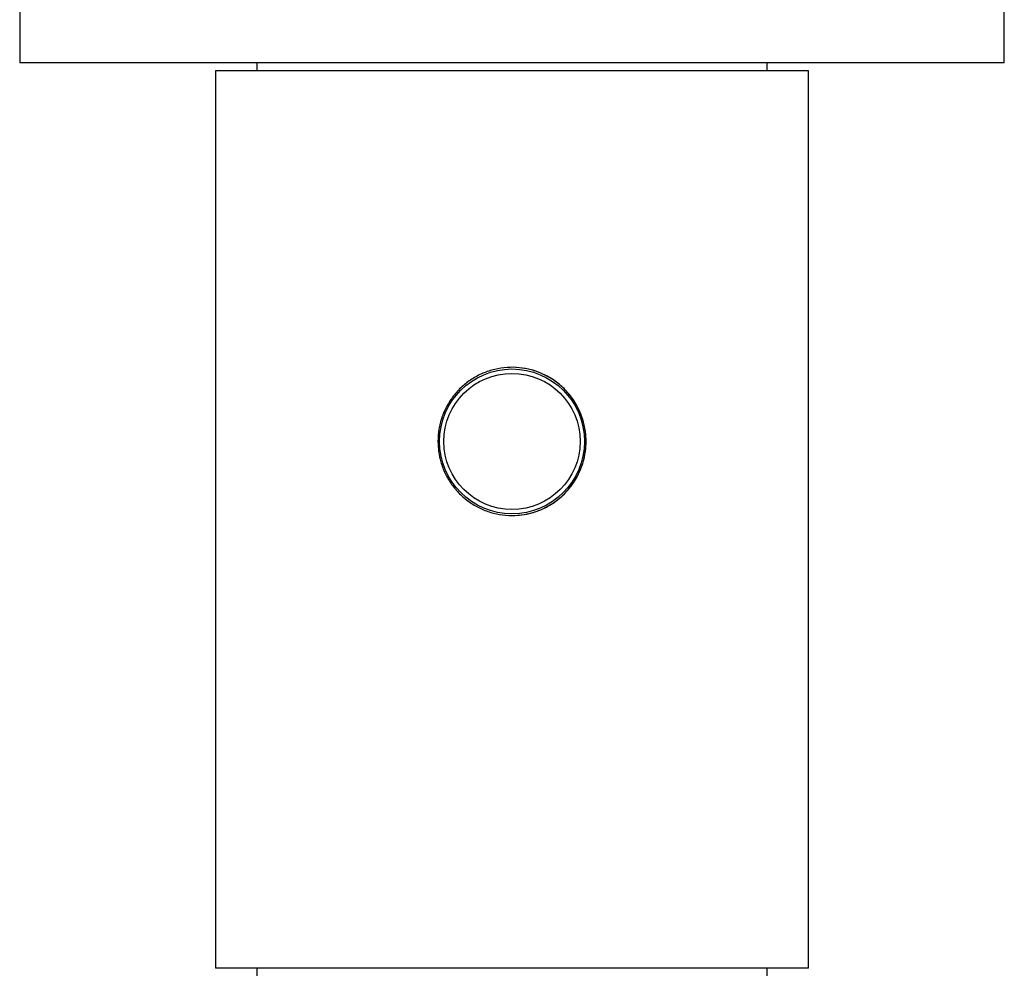
# Model space of a CAD drawing. Units: millimetres. Extents: x 10 to 200, y 13 to 287.
# Drawn here: x 85 to 90, y 72 to 78 of the extents above; entities that cross this region are included whole.
import ezdxf

# ---------------------------------------------------------------- set-up
doc = ezdxf.new("R2010")
doc.units = ezdxf.units.MM

msp = doc.modelspace()

# ---------------------------------------------------------------- linework, layer by layer
at = {"color": 7, "linetype": 'Continuous', "lineweight": 25}
for p, q in [((84.514, 79.0478), (84.514, 77.4978)), ((90.494, 77.4978), (90.494, 79.0478)), ((87.504, 77.4978), (84.514, 77.4978)), ((85.704, 77.4478), (85.704, 71.9978)), ((85.9452, 77.4478), (85.704, 77.4478)), ((89.304, 77.4478), (85.9452, 77.4478)), ((85.954, 77.4978), (85.954, 77.4478)), ((90.494, 77.4978), (87.504, 77.4978)), ((89.054, 77.4478), (89.054, 77.4978)), ((89.304, 71.9978), (89.304, 77.4478)), ((85.9452, 71.9978), (85.704, 71.9978)), ((89.304, 71.9978), (85.9452, 71.9978)), ((85.954, 71.9978), (85.954, 71.9478)), ((89.054, 71.9478), (89.054, 71.9978))]:
    msp.add_line(p, q, dxfattribs=at)
for radius in [0.44, 0.4135]:
    msp.add_circle((87.504, 75.1978), radius, dxfattribs=at)
msp.add_arc((87.504, 75.1978), 0.45, 269.9962, 89.9962, dxfattribs=at)
msp.add_open_spline([(87.054, 75.1978), (87.0553, 75.2227), (87.0577, 75.2724), (87.0767, 75.3448), (87.1065, 75.4129), (87.1473, 75.4756), (87.1983, 75.5308), (87.2583, 75.5774), (87.3259, 75.6134), (87.3986, 75.6376), (87.474, 75.6489), (87.5491, 75.6477), (87.6224, 75.634), (87.6921, 75.6089), (87.7566, 75.5726), (87.8151, 75.526), (87.8653, 75.4696), (87.906, 75.405), (87.9351, 75.334), (87.952, 75.2595), (87.9558, 75.1839), (87.9474, 75.1097), (87.9269, 75.0385), (87.8954, 74.9716), (87.853, 74.9106), (87.8006, 74.8565), (87.7392, 74.8117), (87.6706, 74.7774), (87.5972, 74.7555), (87.5219, 74.746), (87.4467, 74.7495), (87.374, 74.7649), (87.3052, 74.792), (87.2413, 74.83), (87.1843, 74.8783), (87.1353, 74.9361), (87.0965, 75.002), (87.071, 75.0694), (87.0566, 75.1354), (87.0549, 75.177), (87.054, 75.1978)], degree=3, knots=[0, 0, 0, 0, 0.02627, 0.052543, 0.078787, 0.105035, 0.131804, 0.158573, 0.185716, 0.212855, 0.239443, 0.266029, 0.292024, 0.318022, 0.344255, 0.370491, 0.397439, 0.424386, 0.451463, 0.478537, 0.504893, 0.531249, 0.557173, 0.5831, 0.609538, 0.635977, 0.663079, 0.690178, 0.717078, 0.743975, 0.770143, 0.796312, 0.822339, 0.84837, 0.875027, 0.901685, 0.928835, 0.955982, 0.977991, 1, 1, 1, 1], dxfattribs=at)

doc.saveas('drawing.dxf')
